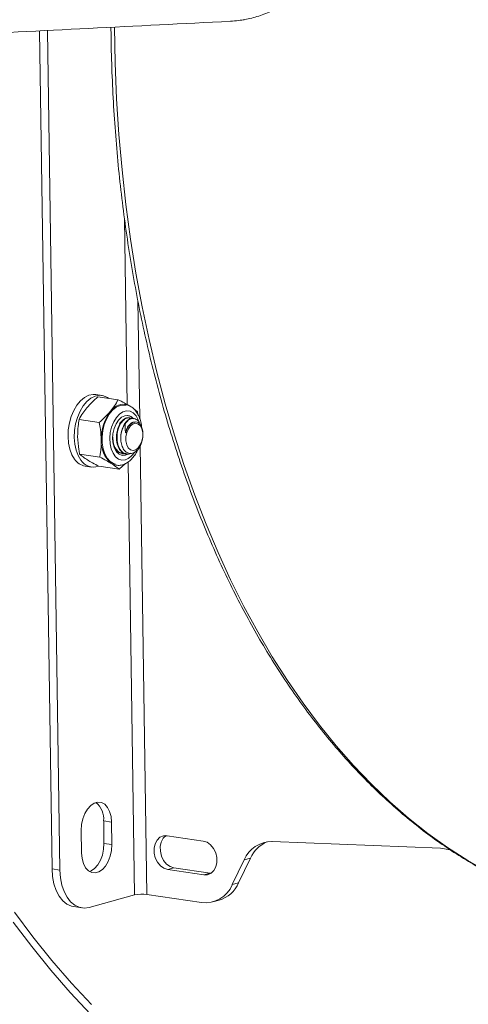
# Model space of a CAD drawing. Units: inches. Extents: x 0.4 to 16.6, y 0.2 to 10.8.
# Drawn here: x 2.4 to 3.4, y 1.6 to 3.7 of the extents above; entities that cross this region are included whole.
import ezdxf

# ---------------------------------------------------------------- set-up
doc = ezdxf.new("R2010")
doc.units = ezdxf.units.IN
doc.header["$MEASUREMENT"] = 0

msp = doc.modelspace()

# ---------------------------------------------------------------- linework, layer by layer
at = {"color": 7, "linetype": 'Continuous', "lineweight": 15}
for p, q in [((2.4818, 1.8571), (2.4546, 3.6833)), ((2.4647, 1.8597), (2.4375, 3.6825)), ((2.5735, 2.8895), (2.5599, 2.8915)), ((2.6084, 2.8802), (2.5646, 2.8867)), ((2.6425, 2.8602), (2.6506, 2.8538)), ((2.6506, 2.8538), (2.6515, 2.8481)), ((2.5675, 2.831), (2.5236, 2.8375)), ((2.6336, 2.8408), (2.6325, 2.841)), ((2.6429, 2.8394), (2.6417, 2.8396)), ((2.6164, 2.7637), (2.6174, 2.7636)), ((2.6255, 2.7624), (2.6267, 2.7622)), ((2.5686, 2.7554), (2.5247, 2.7619)), ((2.6241, 2.7413), (2.6107, 2.7289)), ((2.629, 2.7622), (2.6233, 2.7597)), ((2.5368, 2.7358), (2.5503, 2.7338)), ((2.6107, 2.7289), (2.5668, 2.7355)), ((2.577, 1.9641), (2.5941, 1.9616)), ((2.5777, 1.9152), (2.577, 1.9641)), ((2.5941, 1.9616), (2.5948, 1.9127)), ((2.529, 1.8946), (2.5283, 1.9436)), ((2.7152, 1.932), (2.7935, 1.9204)), ((2.5777, 1.9152), (2.5948, 1.9127)), ((2.943, 1.9192), (3.3094, 1.9047)), ((3.3305, 1.9016), (3.3094, 1.9047)), ((2.8566, 1.8256), (2.8826, 1.8797)), ((2.8702, 1.8293), (2.8962, 1.8834)), ((2.8962, 1.8834), (2.8826, 1.8797)), ((2.4647, 1.8597), (2.4818, 1.8571)), ((2.7298, 1.8624), (2.7163, 1.8586)), ((2.7946, 1.847), (2.7163, 1.8586)), ((2.8082, 1.8507), (2.7298, 1.8624)), ((2.8082, 1.8507), (2.7946, 1.847)), ((2.8105, 1.8505), (2.8082, 1.8507)), ((2.8566, 1.8256), (2.8702, 1.8293)), ((2.5453, 1.7763), (2.6443, 1.8034)), ((2.6707, 1.8044), (2.7895, 1.7867)), ((2.512, 1.7778), (2.5292, 1.7752)), ((2.8144, 1.7881), (2.828, 1.7919))]:
    msp.add_line(p, q, dxfattribs=at)
at = {"color": 8, "linetype": 'Continuous', "lineweight": 15}
for p, q in [((2.6224, 3.2735), (2.6284, 2.8693)), ((2.6553, 2.8393), (2.6515, 3.095)), ((2.6707, 1.8044), (2.6562, 2.7797)), ((2.6303, 2.7449), (2.6443, 1.8034))]:
    msp.add_line(p, q, dxfattribs=at)
at = {"color": 7, "linetype": 'Continuous', "lineweight": 15, "flags": 128}
for points in [[(2.8776, 3.706), (2.8801, 3.7063), (2.8825, 3.7066)], [(2.5599, 2.8915), (2.5541, 2.8918), (2.5448, 2.89), (2.5356, 2.8853), (2.5269, 2.8781), (2.519, 2.8686), (2.5121, 2.857), (2.5066, 2.844), (2.5025, 2.8298), (2.5001, 2.815), (2.4995, 2.8002), (2.5006, 2.7858), (2.5034, 2.7725), (2.5079, 2.7607), (2.5138, 2.7507)], [(2.588, 2.8832), (2.5853, 2.8851), (2.5768, 2.8889), (2.5677, 2.8898), (2.5584, 2.8879), (2.5492, 2.8833), (2.5405, 2.8761), (2.5326, 2.8666), (2.5257, 2.855), (2.5201, 2.8419), (2.5161, 2.8277), (2.5137, 2.813), (2.513, 2.7981), (2.5142, 2.7838), (2.517, 2.7705), (2.5215, 2.7586), (2.5274, 2.7487)], [(2.6028, 2.7398), (2.5982, 2.7412), (2.5908, 2.7459), (2.5844, 2.7531), (2.5793, 2.7625), (2.5757, 2.7737), (2.5737, 2.7863), (2.5735, 2.7996), (2.5751, 2.8131), (2.5783, 2.8262), (2.5831, 2.8383), (2.5893, 2.849), (2.5965, 2.8576), (2.6045, 2.8639), (2.6129, 2.8676), (2.6213, 2.8686), (2.626, 2.8678)], [(2.623, 2.8453), (2.616, 2.842), (2.6095, 2.8359), (2.604, 2.8275), (2.5998, 2.8175), (2.5972, 2.8064), (2.5964, 2.795), (2.5975, 2.7842), (2.6004, 2.7746), (2.6049, 2.7669), (2.6106, 2.7616), (2.6172, 2.7591), (2.6243, 2.7596), (2.6294, 2.7618)], [(2.6114, 2.8285), (2.6127, 2.83), (2.617, 2.8336)], [(2.6353, 2.7715), (2.6408, 2.77), (2.6466, 2.7713), (2.652, 2.7755), (2.6567, 2.7819), (2.6601, 2.7901), (2.6619, 2.7992), (2.6619, 2.8083), (2.6601, 2.8166), (2.6568, 2.8232), (2.6521, 2.8274), (2.6466, 2.829), (2.6408, 2.8276), (2.6353, 2.8235), (2.6307, 2.8171), (2.6273, 2.8089), (2.6255, 2.7998), (2.6255, 2.7907), (2.6272, 2.7824), (2.6306, 2.7758), (2.6353, 2.7715)], [(2.6291, 2.8459), (2.6357, 2.8435), (2.6399, 2.84)], [(2.6233, 2.7597), (2.6163, 2.7593), (2.6163, 2.7593)], [(2.5283, 1.9436), (2.5291, 1.9562), (2.5317, 1.9687), (2.5361, 1.9802), (2.5419, 1.9901), (2.5488, 1.9979), (2.5565, 2.003), (2.5644, 2.0051), (2.5722, 2.0043), (2.5793, 2.0004), (2.5853, 1.9937), (2.59, 1.9847), (2.593, 1.9737), (2.5941, 1.9616)], [(2.7163, 1.8586), (2.708, 1.8614), (2.7003, 1.8668), (2.6939, 1.8746), (2.6892, 1.8841), (2.6867, 1.8944), (2.6865, 1.9049), (2.6887, 1.9146), (2.6931, 1.9227), (2.6994, 1.9286), (2.7069, 1.9318), (2.7152, 1.932)], [(2.7298, 1.8624), (2.7215, 1.8651), (2.7139, 1.8705), (2.7074, 1.8783), (2.7028, 1.8878), (2.7003, 1.8982), (2.7001, 1.9086), (2.7023, 1.9183), (2.7067, 1.9264), (2.7129, 1.9323)], [(2.5948, 1.9127), (2.5941, 1.9), (2.5914, 1.8875), (2.5871, 1.876), (2.5813, 1.8661), (2.5743, 1.8584), (2.5667, 1.8533), (2.5587, 1.8511), (2.551, 1.852), (2.5439, 1.8559), (2.5378, 1.8625), (2.5332, 1.8716), (2.5302, 1.8825), (2.529, 1.8946)], [(2.5459, 1.8544), (2.5495, 1.8558), (2.5572, 1.8609), (2.5641, 1.8686), (2.5699, 1.8786), (2.5743, 1.8901), (2.5769, 1.9025), (2.5777, 1.9152)], [(2.7935, 1.9204), (2.8018, 1.9177), (2.8095, 1.9122), (2.8159, 1.9044), (2.8206, 1.8949), (2.8231, 1.8846), (2.8233, 1.8741), (2.821, 1.8645), (2.8167, 1.8563), (2.8104, 1.8504), (2.8029, 1.8472), (2.7946, 1.847)], [(2.512, 1.7778), (2.5069, 1.7789), (2.497, 1.7835), (2.4879, 1.7908), (2.4801, 1.8008), (2.4737, 1.813), (2.4689, 1.8272), (2.4658, 1.843), (2.4647, 1.8597)], [(2.4818, 1.8571), (2.483, 1.8404), (2.486, 1.8247), (2.4908, 1.8105), (2.4973, 1.7982), (2.5051, 1.7883), (2.5141, 1.7809), (2.524, 1.7764), (2.5345, 1.7748), (2.5453, 1.7763)], [(2.3833, 1.7658), (2.4232, 1.7121), (2.4644, 1.6607), (2.5067, 1.6116), (2.5502, 1.5648)], [(2.3804, 1.7444), (2.4206, 1.691), (2.462, 1.6398), (2.5045, 1.5908), (2.5481, 1.5442)]]:
    msp.add_lwpolyline(points, dxfattribs=at)
at = {"color": 8, "linetype": 'Continuous', "lineweight": 15, "flags": 128}
for points in [[(3.4128, 1.8528), (3.3684, 1.8784), (3.3248, 1.9065), (3.282, 1.9372), (3.2401, 1.9704), (3.1992, 2.0061), (3.1593, 2.0443), (3.1205, 2.0848), (3.0828, 2.1276), (3.0462, 2.1728), (3.0108, 2.2201), (2.9766, 2.2697), (2.9437, 2.3214), (2.9121, 2.3751), (2.8819, 2.4309), (2.8531, 2.4885), (2.8256, 2.5481), (2.7996, 2.6094), (2.7751, 2.6724), (2.7521, 2.7371), (2.7307, 2.8034), (2.7108, 2.8712), (2.6924, 2.9403), (2.6757, 3.0109), (2.6607, 3.0826), (2.6472, 3.1555), (2.6354, 3.2295), (2.6253, 3.3045), (2.6169, 3.3804), (2.6102, 3.4571), (2.6052, 3.5345), (2.6018, 3.6126), (2.6003, 3.6906)], [(2.6244, 2.7498), (2.6167, 2.7491), (2.6093, 2.7513), (2.6028, 2.7563), (2.5973, 2.7637), (2.5933, 2.7732), (2.5909, 2.7843), (2.5902, 2.7964), (2.5914, 2.8088), (2.5943, 2.8209), (2.5988, 2.8319), (2.6046, 2.8414), (2.6115, 2.8488), (2.619, 2.8537), (2.6267, 2.8558), (2.6343, 2.8551), (2.6413, 2.8515), (2.6474, 2.8453), (2.6522, 2.8367), (2.6539, 2.832)]]:
    msp.add_lwpolyline(points, dxfattribs=at)
at = {"color": 7, "linetype": 'Continuous', "lineweight": 15}
for centre, radius, start, end in [((2.6201, 2.8363), 0.034, 84.6761, 146.6517), ((2.6698, 2.7957), 0.098, 142.7597, 181.8125), ((2.6717, 2.7957), 0.0577, 145.9762, 175.7833), ((2.6275, 2.8281), 0.0178, 38.8268, 104.7416), ((2.6608, 2.7999), 0.0371, 132.7428, 166.7802), ((2.6323, 2.7881), 0.0606, 175.7726, 230.1554), ((2.5431, 2.7706), 0.0354, 214.1581, 259.6835), ((2.5549, 2.7663), 0.0327, 212.4892, 288.4496), ((2.6074, 2.7634), 0.0259, 237.3691, 261.792), ((2.5313, 1.9687), 0.0459, 354.3569, 51.0442), ((2.942, 1.8548), 0.0644, 89.1756, 157.2289), ((2.9591, 1.8555), 0.0688, 113.4104, 156.0255), ((2.7977, 1.85), 0.0638, 262.608, 337.4766), ((2.8086, 1.8563), 0.0673, 286.8, 336.3593), ((2.6603, 1.7302), 0.0749, 82.025, 102.339)]:
    msp.add_arc(centre, radius, start, end, dxfattribs=at)
at = {"color": 8, "linetype": 'Continuous', "lineweight": 15}
msp.add_arc((2.6119, 2.7858), 0.038, 289.1598, 329.5414, dxfattribs=at)
at = {"color": 7, "linetype": 'Continuous', "lineweight": 15}
for points, knots in [([(2.251, 6.4385), (2.2403, 6.4252), (2.2144, 6.3931), (2.1744, 6.3401), (2.1309, 6.2798), (2.0884, 6.2178), (2.0468, 6.154), (2.0062, 6.0887), (1.9667, 6.0217), (1.9282, 5.9533), (1.8909, 5.8834), (1.8546, 5.8121), (1.8196, 5.7394), (1.7857, 5.6655), (1.7531, 5.5903), (1.7217, 5.514), (1.6916, 5.4366), (1.6627, 5.3582), (1.6352, 5.2787), (1.6091, 5.1984), (1.5843, 5.1173), (1.5609, 5.0354), (1.5389, 4.9527), (1.5183, 4.8695), (1.4992, 4.7857), (1.4815, 4.7014), (1.4653, 4.6166), (1.4505, 4.5316), (1.4373, 4.4462), (1.4256, 4.3606), (1.4154, 4.2749), (1.4067, 4.1891), (1.3995, 4.1033), (1.3939, 4.0176), (1.3898, 3.932), (1.3873, 3.8466), (1.3863, 3.7615), (1.3869, 3.6768), (1.389, 3.5925), (1.3927, 3.5086), (1.3979, 3.4254), (1.4046, 3.3427), (1.4129, 3.2608), (1.4227, 3.1796), (1.4341, 3.0993), (1.4469, 3.0199), (1.4613, 2.9414), (1.4771, 2.864), (1.4944, 2.7876), (1.5132, 2.7124), (1.5334, 2.6385), (1.5551, 2.5658), (1.5782, 2.4944), (1.6027, 2.4245), (1.6285, 2.356), (1.6557, 2.289), (1.6843, 2.2236), (1.7141, 2.1599), (1.7453, 2.0978), (1.7777, 2.0374), (1.8113, 1.9788), (1.8462, 1.9221), (1.8822, 1.8672), (1.9194, 1.8143), (1.9577, 1.7633), (1.9971, 1.7144), (2.0376, 1.6675), (2.079, 1.6227), (2.1215, 1.5801), (2.1649, 1.5396), (2.2092, 1.5013), (2.2544, 1.4653), (2.3004, 1.4315), (2.3472, 1.4), (2.3948, 1.3709), (2.443, 1.3441), (2.492, 1.3196), (2.5416, 1.2976), (2.5851, 1.2803), (2.6123, 1.2713), (2.6226, 1.2679)], [0, 0, 0, 0, 0.009157, 0.022101, 0.035044, 0.047987, 0.060929, 0.073871, 0.086813, 0.099754, 0.112695, 0.125636, 0.138575, 0.151515, 0.164454, 0.177392, 0.19033, 0.203268, 0.216205, 0.229142, 0.242079, 0.255015, 0.267952, 0.280888, 0.293823, 0.306759, 0.319694, 0.33263, 0.345565, 0.358501, 0.371436, 0.384372, 0.397307, 0.410243, 0.423179, 0.436115, 0.449051, 0.461988, 0.474925, 0.487862, 0.5008, 0.513738, 0.526677, 0.539616, 0.552555, 0.565495, 0.578436, 0.591377, 0.604318, 0.61726, 0.630203, 0.643146, 0.65609, 0.669034, 0.681978, 0.694923, 0.707868, 0.720813, 0.733758, 0.746703, 0.759647, 0.772591, 0.785534, 0.798475, 0.811415, 0.824353, 0.837288, 0.850221, 0.863151, 0.876076, 0.888998, 0.901915, 0.914827, 0.927734, 0.940636, 0.953532, 0.966422, 0.979307, 0.992187, 1, 1, 1, 1]), ([(3.1475, 4.0566), (3.1463, 4.0478), (3.1441, 4.0324), (3.1401, 4.0093), (3.135, 3.9875), (3.1289, 3.965), (3.1218, 3.943), (3.1112, 3.9145), (3.0958, 3.8805), (3.074, 3.8427), (3.0491, 3.8087), (3.0214, 3.7787), (2.9912, 3.7532), (2.9649, 3.7365), (2.9441, 3.726), (2.9293, 3.7197), (2.9142, 3.7144), (2.8991, 3.7101), (2.8846, 3.7069), (2.8691, 3.7048), (2.8584, 3.7038), (2.8524, 3.7033)], [0, 0, 0, 0, 0.047311, 0.08293, 0.124467, 0.166968, 0.208683, 0.250317, 0.333814, 0.416917, 0.500365, 0.583714, 0.666827, 0.750248, 0.785877, 0.821537, 0.85753, 0.893651, 0.92764, 0.958693, 1, 1, 1, 1]), ([(2.8524, 3.7033), (2.6471, 3.693), (2.2364, 3.6722), (1.8289, 3.6522), (1.6251, 3.6421)], [0, 0, 0, 0, 0.5, 1, 1, 1, 1]), ([(2.5929, 3.6903), (2.5929, 3.6824), (2.5931, 3.6496), (2.5949, 3.5922), (2.5984, 3.5182), (2.6036, 3.4448), (2.6102, 3.3721), (2.6185, 3.3001), (2.6282, 3.2289), (2.6395, 3.1586), (2.6522, 3.0893), (2.6665, 3.021), (2.6822, 2.9539), (2.6994, 2.8879), (2.718, 2.8231), (2.7381, 2.7597), (2.7596, 2.6976), (2.7824, 2.6371), (2.8066, 2.578), (2.8322, 2.5205), (2.859, 2.4646), (2.8871, 2.4105), (2.9165, 2.3581), (2.9471, 2.3075), (2.9789, 2.2588), (3.0119, 2.2121), (3.046, 2.1673), (3.0811, 2.1245), (3.1173, 2.0838), (3.1545, 2.0452), (3.1927, 2.0088), (3.2318, 1.9746), (3.2718, 1.9426), (3.3126, 1.9129), (3.3542, 1.8855), (3.3965, 1.8604), (3.4396, 1.8377), (3.4833, 1.8174), (3.5257, 1.8001), (3.5538, 1.7907), (3.5669, 1.7863)], [0, 0, 0, 0, 0.008469, 0.035374, 0.062281, 0.089189, 0.116098, 0.143008, 0.16992, 0.196833, 0.223748, 0.250665, 0.277583, 0.304503, 0.331425, 0.358348, 0.385272, 0.412198, 0.439124, 0.466051, 0.492979, 0.519906, 0.546832, 0.573756, 0.600678, 0.627596, 0.654509, 0.681416, 0.708315, 0.735206, 0.762086, 0.788954, 0.815809, 0.842649, 0.869473, 0.896281, 0.923072, 0.949846, 0.976605, 1, 1, 1, 1]), ([(2.5646, 2.8867), (2.5602, 2.8828), (2.5513, 2.875), (2.544, 2.8668), (2.5403, 2.8627)], [0, 0, 0, 0, 0.496961, 1, 1, 1, 1]), ([(2.5917, 2.855), (2.5948, 2.8589), (2.6013, 2.8672), (2.6059, 2.8756), (2.6084, 2.8802)], [0, 0, 0, 0, 0.461769, 1, 1, 1, 1]), ([(2.6084, 2.8802), (2.613, 2.8779), (2.6211, 2.8737), (2.6278, 2.8697), (2.6307, 2.8679)], [0, 0, 0, 0, 0.55796, 1, 1, 1, 1]), ([(2.6594, 2.8207), (2.6593, 2.8214), (2.6592, 2.8263), (2.6571, 2.8349), (2.6532, 2.8462), (2.6475, 2.8554), (2.6406, 2.8627), (2.6328, 2.8675), (2.6268, 2.8701), (2.6234, 2.8701), (2.6233, 2.8701)], [0, 0, 0, 0, 0.025405, 0.194702, 0.365987, 0.539054, 0.690877, 0.83648, 0.993043, 1, 1, 1, 1]), ([(2.5403, 2.8627), (2.5373, 2.8588), (2.5307, 2.8505), (2.5261, 2.8421), (2.5236, 2.8375)], [0, 0, 0, 0, 0.46177, 1, 1, 1, 1]), ([(2.5675, 2.831), (2.5719, 2.8349), (2.5808, 2.8427), (2.5881, 2.8509), (2.5917, 2.855)], [0, 0, 0, 0, 0.49696, 1, 1, 1, 1]), ([(2.5236, 2.8375), (2.5228, 2.8326), (2.5208, 2.8205), (2.5205, 2.8078), (2.5204, 2.8003)], [0, 0, 0, 0, 0.401671, 1, 1, 1, 1]), ([(2.5718, 2.7926), (2.5714, 2.8003), (2.5708, 2.8131), (2.5684, 2.8259), (2.5675, 2.831)], [0, 0, 0, 0, 0.5983288, 1, 1, 1, 1]), ([(2.6256, 2.7631), (2.6237, 2.7633), (2.6183, 2.7639), (2.6113, 2.7714), (2.6057, 2.7842), (2.6042, 2.7997), (2.6066, 2.8151), (2.6118, 2.8283), (2.6197, 2.8376), (2.6272, 2.8418), (2.6312, 2.8406), (2.6323, 2.8402)], [0, 0, 0, 0, 0.074437, 0.200697, 0.323026, 0.468422, 0.574376, 0.698483, 0.825847, 0.948177, 1, 1, 1, 1]), ([(2.6352, 2.7638), (2.6337, 2.7631), (2.6289, 2.7609), (2.6207, 2.7634), (2.6124, 2.771), (2.6071, 2.7836), (2.6054, 2.7987), (2.6076, 2.8153), (2.6135, 2.8289), (2.6214, 2.8378), (2.6297, 2.842), (2.6349, 2.8401), (2.6373, 2.8393)], [0, 0, 0, 0, 0.046188, 0.155017, 0.263846, 0.369287, 0.479068, 0.586042, 0.712974, 0.802669, 0.90811, 1, 1, 1, 1]), ([(2.6142, 2.8), (2.6147, 2.8043), (2.6157, 2.8138), (2.6211, 2.8269), (2.6289, 2.8362), (2.6365, 2.8404), (2.6404, 2.8392), (2.6416, 2.8388)], [0, 0, 0, 0, 0.19932, 0.43279, 0.672386, 0.902511, 1, 1, 1, 1]), ([(2.6142, 2.8), (2.6143, 2.7956), (2.6144, 2.7869), (2.6181, 2.7756), (2.6239, 2.7673), (2.6314, 2.7631), (2.6396, 2.7631), (2.6476, 2.7674), (2.6545, 2.7754), (2.6596, 2.7859), (2.6624, 2.7977), (2.6627, 2.8095), (2.6605, 2.8198), (2.6562, 2.8275), (2.6503, 2.8318), (2.6437, 2.8323), (2.6387, 2.8299), (2.6361, 2.8276), (2.6356, 2.8271)], [0, 0, 0, 0, 0.071089, 0.142178, 0.213344, 0.281953, 0.350239, 0.418591, 0.484583, 0.550066, 0.615605, 0.678976, 0.741658, 0.804385, 0.86513, 0.925009, 0.984925, 1, 1, 1, 1]), ([(2.6247, 2.8084), (2.6244, 2.81), (2.6237, 2.8138), (2.6233, 2.8205), (2.6237, 2.8253), (2.6239, 2.828)], [0, 0, 0, 0, 0.245186, 0.572827, 1, 1, 1, 1]), ([(2.6239, 2.828), (2.626, 2.8307), (2.6306, 2.8367), (2.6394, 2.8404), (2.648, 2.8384), (2.6539, 2.8332), (2.6555, 2.8281), (2.6558, 2.827)], [0, 0, 0, 0, 0.204214, 0.444277, 0.692055, 0.939831, 1, 1, 1, 1]), ([(2.6247, 2.8084), (2.6248, 2.8088), (2.6258, 2.8132), (2.6289, 2.821), (2.6351, 2.8286), (2.6411, 2.832), (2.6442, 2.831), (2.6451, 2.8307)], [0, 0, 0, 0, 0.032058, 0.314297, 0.603958, 0.882142, 1, 1, 1, 1]), ([(2.5204, 2.8003), (2.5209, 2.7907), (2.5217, 2.7779), (2.5241, 2.7651), (2.5247, 2.7619)], [0, 0, 0, 0, 0.745013, 1, 1, 1, 1]), ([(2.5686, 2.7554), (2.5691, 2.7585), (2.5711, 2.7705), (2.5715, 2.7832), (2.5718, 2.7926)], [0, 0, 0, 0, 0.2549871, 1, 1, 1, 1]), ([(2.6224, 2.7638), (2.6221, 2.7637), (2.6185, 2.7622), (2.6114, 2.7649), (2.6032, 2.7723), (2.5978, 2.7845), (2.5972, 2.7941), (2.5969, 2.7987)], [0, 0, 0, 0, 0.0191013, 0.2723744, 0.5256472, 0.7710356, 1, 1, 1, 1]), ([(2.6164, 2.7645), (2.6144, 2.7647), (2.6091, 2.7653), (2.6023, 2.7721), (2.5995, 2.7798), (2.5983, 2.7832)], [0, 0, 0, 0, 0.247693, 0.667831, 1, 1, 1, 1]), ([(2.6037, 2.7381), (2.6053, 2.7378), (2.6099, 2.737), (2.6166, 2.7382), (2.6244, 2.741), (2.6318, 2.7455), (2.6396, 2.7526), (2.6463, 2.7618), (2.6505, 2.7689), (2.652, 2.7731), (2.652, 2.7733)], [0, 0, 0, 0, 0.081284, 0.234314, 0.334256, 0.490778, 0.652344, 0.82008, 0.990777, 1, 1, 1, 1]), ([(2.5247, 2.7619), (2.5271, 2.7599), (2.5319, 2.7558), (2.5386, 2.7514), (2.542, 2.7492)], [0, 0, 0, 0, 0.49696, 1, 1, 1, 1]), ([(2.542, 2.7492), (2.5454, 2.7472), (2.5529, 2.7427), (2.562, 2.738), (2.5668, 2.7355)], [0, 0, 0, 0, 0.461769, 1, 1, 1, 1]), ([(2.5934, 2.7416), (2.59, 2.7437), (2.5825, 2.7482), (2.5735, 2.7529), (2.5686, 2.7554)], [0, 0, 0, 0, 0.46177, 1, 1, 1, 1]), ([(2.6107, 2.7289), (2.6083, 2.7309), (2.6035, 2.735), (2.5968, 2.7394), (2.5934, 2.7416)], [0, 0, 0, 0, 0.496961, 1, 1, 1, 1])]:
    msp.add_open_spline(points, degree=3, knots=knots, dxfattribs=at)

doc.saveas('drawing.dxf')
